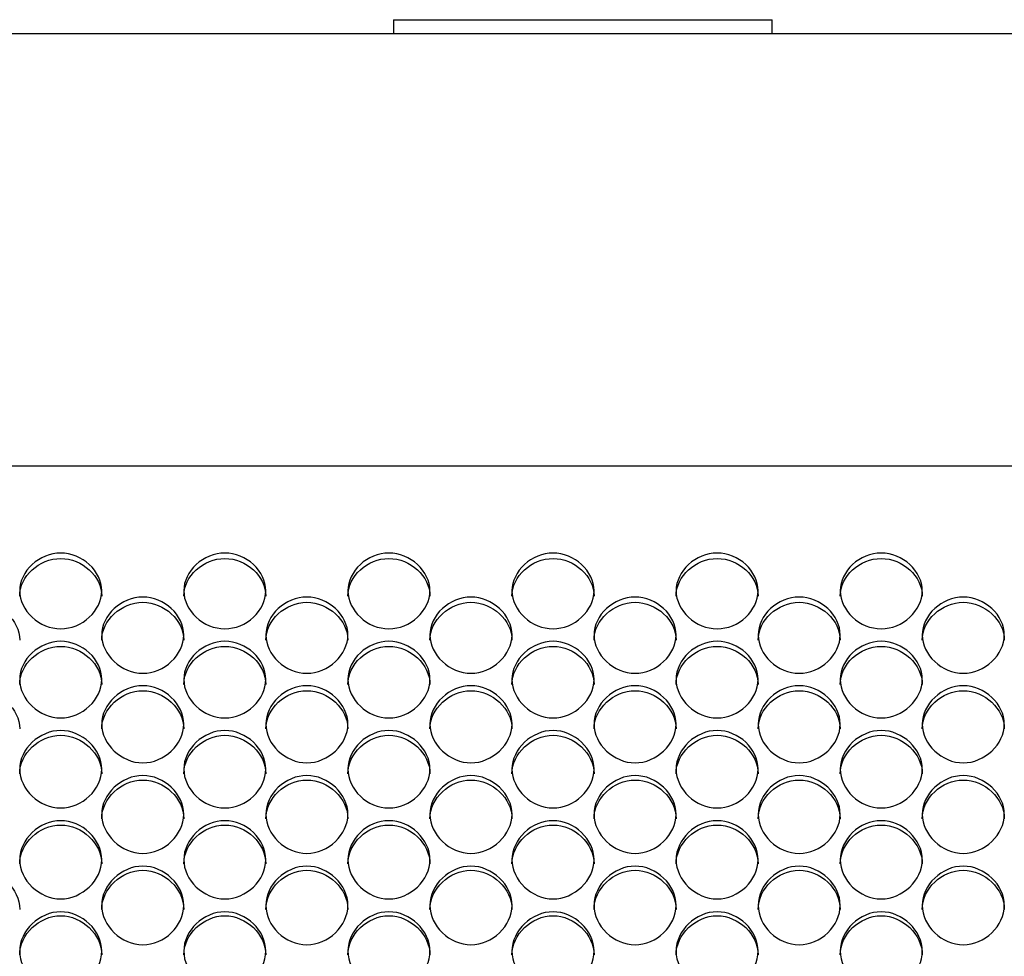
# Model space of a CAD drawing. Units: millimetres. Extents: x 56 to 228, y 51 to 198.
# Drawn here: x 102 to 105, y 98 to 101 of the extents above; entities that cross this region are included whole.
import ezdxf

# ---------------------------------------------------------------- set-up
doc = ezdxf.new("R2010")
doc.units = ezdxf.units.MM
for name, color, linetype in [('5312270', 7, 'Continuous'), ('6022380', 7, 'Continuous'), ('Default', 7, 'Continuous')]:
    doc.layers.add(name, color=color, linetype=linetype)

# ---------------------------------------------------------------- blocks, each defined once
blk = doc.blocks.new('SE3')
at = {"layer": '5312270', "color": 7, "linetype": 'Continuous'}
blk.add_line((126.5713, 99.1949), (99.2338, 99.1949), dxfattribs=at)
for points, knots in [([(101.6963, 98.7775), (101.6963, 98.8099), (101.7285, 98.8744), (101.8338, 98.919), (101.9391, 98.8744), (101.9875, 98.7776), (101.9391, 98.6803), (101.8338, 98.6352), (101.7285, 98.6803), (101.6963, 98.7451), (101.6963, 98.7775)], [0, 0, 0, 0, 0.125103, 0.25, 0.374897, 0.5, 0.625103, 0.75, 0.874897, 1, 1, 1, 1]), ([(102.2463, 98.7775), (102.2463, 98.8099), (102.2785, 98.8744), (102.3838, 98.919), (102.4891, 98.8744), (102.5375, 98.7776), (102.4891, 98.6803), (102.3838, 98.6352), (102.2785, 98.6803), (102.2463, 98.7451), (102.2463, 98.7775)], [0, 0, 0, 0, 0.125103, 0.25, 0.374897, 0.5, 0.625103, 0.75, 0.874897, 1, 1, 1, 1]), ([(102.7963, 98.7775), (102.7963, 98.8099), (102.8285, 98.8744), (102.9338, 98.919), (103.0391, 98.8744), (103.0875, 98.7776), (103.0391, 98.6803), (102.9338, 98.6352), (102.8285, 98.6803), (102.7963, 98.7451), (102.7963, 98.7775)], [0, 0, 0, 0, 0.125103, 0.25, 0.374897, 0.5, 0.625103, 0.75, 0.874897, 1, 1, 1, 1]), ([(103.3463, 98.7775), (103.3463, 98.8099), (103.3785, 98.8744), (103.4838, 98.919), (103.5891, 98.8744), (103.6375, 98.7776), (103.5891, 98.6803), (103.4838, 98.6352), (103.3785, 98.6803), (103.3463, 98.7451), (103.3463, 98.7775)], [0, 0, 0, 0, 0.125103, 0.25, 0.374897, 0.5, 0.625103, 0.75, 0.874897, 1, 1, 1, 1]), ([(103.8963, 98.7775), (103.8963, 98.8099), (103.9285, 98.8744), (104.0338, 98.919), (104.1391, 98.8744), (104.1875, 98.7776), (104.1391, 98.6803), (104.0338, 98.6352), (103.9285, 98.6803), (103.8963, 98.7451), (103.8963, 98.7775)], [0, 0, 0, 0, 0.125103, 0.25, 0.374897, 0.5, 0.625103, 0.75, 0.874897, 1, 1, 1, 1]), ([(104.4463, 98.7775), (104.4463, 98.8099), (104.4785, 98.8744), (104.5838, 98.919), (104.6891, 98.8744), (104.7375, 98.7776), (104.6891, 98.6803), (104.5838, 98.6352), (104.4785, 98.6803), (104.4463, 98.7451), (104.4463, 98.7775)], [0, 0, 0, 0, 0.125103, 0.25, 0.374897, 0.5, 0.625103, 0.75, 0.874897, 1, 1, 1, 1]), ([(101.6963, 98.7598), (101.6963, 98.826), (101.7618, 98.8859), (101.9058, 98.8859), (101.9713, 98.826), (101.9713, 98.7598)], [0, 0, 0, 0, 0.25, 0.25, 0.5, 0.5, 0.5, 0.5]), ([(102.2463, 98.7598), (102.2463, 98.826), (102.3118, 98.8859), (102.4558, 98.8859), (102.5213, 98.826), (102.5213, 98.7598)], [0, 0, 0, 0, 0.25, 0.25, 0.5, 0.5, 0.5, 0.5]), ([(102.7963, 98.7598), (102.7963, 98.826), (102.8618, 98.8859), (103.0058, 98.8859), (103.0713, 98.826), (103.0713, 98.7598)], [0, 0, 0, 0, 0.25, 0.25, 0.5, 0.5, 0.5, 0.5]), ([(103.3463, 98.7598), (103.3463, 98.826), (103.4118, 98.8859), (103.5558, 98.8859), (103.6213, 98.826), (103.6213, 98.7598)], [0, 0, 0, 0, 0.25, 0.25, 0.5, 0.5, 0.5, 0.5]), ([(103.8963, 98.7598), (103.8963, 98.826), (103.9618, 98.8859), (104.1058, 98.8859), (104.1713, 98.826), (104.1713, 98.7598)], [0, 0, 0, 0, 0.25, 0.25, 0.5, 0.5, 0.5, 0.5]), ([(104.4463, 98.7598), (104.4463, 98.826), (104.5118, 98.8859), (104.6558, 98.8859), (104.7213, 98.826), (104.7213, 98.7598)], [0, 0, 0, 0, 0.25, 0.25, 0.5, 0.5, 0.5, 0.5]), ([(101.4213, 98.6122), (101.4213, 98.6788), (101.4868, 98.7391), (101.6308, 98.7391), (101.6963, 98.6788), (101.6963, 98.6122)], [0, 0, 0, 0, 0.25, 0.25, 0.5, 0.5, 0.5, 0.5]), ([(101.9713, 98.6293), (101.9713, 98.6619), (102.0035, 98.7268), (102.1088, 98.7717), (102.2141, 98.7268), (102.2625, 98.6294), (102.2141, 98.5315), (102.1088, 98.4862), (102.0035, 98.5315), (101.9713, 98.5968), (101.9713, 98.6293)], [0, 0, 0, 0, 0.125103, 0.25, 0.374897, 0.5, 0.625103, 0.75, 0.874897, 1, 1, 1, 1]), ([(101.9713, 98.6122), (101.9713, 98.6788), (102.0368, 98.7391), (102.1808, 98.7391), (102.2463, 98.6788), (102.2463, 98.6122)], [0, 0, 0, 0, 0.25, 0.25, 0.5, 0.5, 0.5, 0.5]), ([(102.5213, 98.6293), (102.5213, 98.6619), (102.5535, 98.7268), (102.6588, 98.7717), (102.7641, 98.7268), (102.8125, 98.6294), (102.7641, 98.5315), (102.6588, 98.4862), (102.5535, 98.5315), (102.5213, 98.5968), (102.5213, 98.6293)], [0, 0, 0, 0, 0.125103, 0.25, 0.374897, 0.5, 0.625103, 0.75, 0.874897, 1, 1, 1, 1]), ([(102.5213, 98.6122), (102.5213, 98.6788), (102.5868, 98.7391), (102.7308, 98.7391), (102.7963, 98.6788), (102.7963, 98.6122)], [0, 0, 0, 0, 0.25, 0.25, 0.5, 0.5, 0.5, 0.5]), ([(103.0713, 98.6293), (103.0713, 98.6619), (103.1035, 98.7268), (103.2088, 98.7717), (103.3141, 98.7268), (103.3625, 98.6294), (103.3141, 98.5315), (103.2088, 98.4862), (103.1035, 98.5315), (103.0713, 98.5968), (103.0713, 98.6293)], [0, 0, 0, 0, 0.125103, 0.25, 0.374897, 0.5, 0.625103, 0.75, 0.874897, 1, 1, 1, 1]), ([(103.0713, 98.6122), (103.0713, 98.6788), (103.1368, 98.7391), (103.2808, 98.7391), (103.3463, 98.6788), (103.3463, 98.6122)], [0, 0, 0, 0, 0.25, 0.25, 0.5, 0.5, 0.5, 0.5]), ([(103.6213, 98.6293), (103.6213, 98.6619), (103.6535, 98.7268), (103.7588, 98.7717), (103.8641, 98.7268), (103.9125, 98.6294), (103.8641, 98.5315), (103.7588, 98.4862), (103.6535, 98.5315), (103.6213, 98.5968), (103.6213, 98.6293)], [0, 0, 0, 0, 0.125103, 0.25, 0.374897, 0.5, 0.625103, 0.75, 0.874897, 1, 1, 1, 1]), ([(103.6213, 98.6122), (103.6213, 98.6788), (103.6868, 98.7391), (103.8308, 98.7391), (103.8963, 98.6788), (103.8963, 98.6122)], [0, 0, 0, 0, 0.25, 0.25, 0.5, 0.5, 0.5, 0.5]), ([(104.1713, 98.6293), (104.1713, 98.6619), (104.2035, 98.7268), (104.3088, 98.7717), (104.4141, 98.7268), (104.4625, 98.6294), (104.4141, 98.5315), (104.3088, 98.4862), (104.2035, 98.5315), (104.1713, 98.5968), (104.1713, 98.6293)], [0, 0, 0, 0, 0.125103, 0.25, 0.374897, 0.5, 0.625103, 0.75, 0.874897, 1, 1, 1, 1]), ([(104.1713, 98.6122), (104.1713, 98.6788), (104.2368, 98.7391), (104.3808, 98.7391), (104.4463, 98.6788), (104.4463, 98.6122)], [0, 0, 0, 0, 0.25, 0.25, 0.5, 0.5, 0.5, 0.5]), ([(104.7213, 98.6293), (104.7213, 98.6619), (104.7535, 98.7268), (104.8588, 98.7717), (104.9641, 98.7268), (105.0125, 98.6294), (104.9641, 98.5315), (104.8588, 98.4862), (104.7535, 98.5315), (104.7213, 98.5968), (104.7213, 98.6293)], [0, 0, 0, 0, 0.125103, 0.25, 0.374897, 0.5, 0.625103, 0.75, 0.874897, 1, 1, 1, 1]), ([(104.7213, 98.6122), (104.7213, 98.6788), (104.7868, 98.7391), (104.9308, 98.7391), (104.9963, 98.6788), (104.9963, 98.6122)], [0, 0, 0, 0, 0.25, 0.25, 0.5, 0.5, 0.5, 0.5]), ([(101.6963, 98.4803), (101.6963, 98.513), (101.7285, 98.5784), (101.8338, 98.6235), (101.9391, 98.5784), (101.9875, 98.4804), (101.9391, 98.3819), (101.8338, 98.3363), (101.7285, 98.3819), (101.6963, 98.4475), (101.6963, 98.4803)], [0, 0, 0, 0, 0.125103, 0.25, 0.374897, 0.5, 0.625103, 0.75, 0.874897, 1, 1, 1, 1]), ([(102.2463, 98.4803), (102.2463, 98.513), (102.2785, 98.5784), (102.3838, 98.6235), (102.4891, 98.5784), (102.5375, 98.4804), (102.4891, 98.3819), (102.3838, 98.3363), (102.2785, 98.3819), (102.2463, 98.4475), (102.2463, 98.4803)], [0, 0, 0, 0, 0.125103, 0.25, 0.374897, 0.5, 0.625103, 0.75, 0.874897, 1, 1, 1, 1]), ([(102.7963, 98.4803), (102.7963, 98.513), (102.8285, 98.5784), (102.9338, 98.6235), (103.0391, 98.5784), (103.0875, 98.4804), (103.0391, 98.3819), (102.9338, 98.3363), (102.8285, 98.3819), (102.7963, 98.4475), (102.7963, 98.4803)], [0, 0, 0, 0, 0.125103, 0.25, 0.374897, 0.5, 0.625103, 0.75, 0.874897, 1, 1, 1, 1]), ([(103.3463, 98.4803), (103.3463, 98.513), (103.3785, 98.5784), (103.4838, 98.6235), (103.5891, 98.5784), (103.6375, 98.4804), (103.5891, 98.3819), (103.4838, 98.3363), (103.3785, 98.3819), (103.3463, 98.4475), (103.3463, 98.4803)], [0, 0, 0, 0, 0.125103, 0.25, 0.374897, 0.5, 0.625103, 0.75, 0.874897, 1, 1, 1, 1]), ([(103.8963, 98.4803), (103.8963, 98.513), (103.9285, 98.5784), (104.0338, 98.6235), (104.1391, 98.5784), (104.1875, 98.4804), (104.1391, 98.3819), (104.0338, 98.3363), (103.9285, 98.3819), (103.8963, 98.4475), (103.8963, 98.4803)], [0, 0, 0, 0, 0.125103, 0.25, 0.374897, 0.5, 0.625103, 0.75, 0.874897, 1, 1, 1, 1]), ([(104.4463, 98.4803), (104.4463, 98.513), (104.4785, 98.5784), (104.5838, 98.6235), (104.6891, 98.5784), (104.7375, 98.4804), (104.6891, 98.3819), (104.5838, 98.3363), (104.4785, 98.3819), (104.4463, 98.4475), (104.4463, 98.4803)], [0, 0, 0, 0, 0.125103, 0.25, 0.374897, 0.5, 0.625103, 0.75, 0.874897, 1, 1, 1, 1]), ([(101.6963, 98.4638), (101.6963, 98.5308), (101.7618, 98.5914), (101.9058, 98.5914), (101.9713, 98.5308), (101.9713, 98.4638)], [0, 0, 0, 0, 0.25, 0.25, 0.5, 0.5, 0.5, 0.5]), ([(102.2463, 98.4638), (102.2463, 98.5308), (102.3118, 98.5914), (102.4558, 98.5914), (102.5213, 98.5308), (102.5213, 98.4638)], [0, 0, 0, 0, 0.25, 0.25, 0.5, 0.5, 0.5, 0.5]), ([(102.7963, 98.4638), (102.7963, 98.5308), (102.8618, 98.5914), (103.0058, 98.5914), (103.0713, 98.5308), (103.0713, 98.4638)], [0, 0, 0, 0, 0.25, 0.25, 0.5, 0.5, 0.5, 0.5]), ([(103.3463, 98.4638), (103.3463, 98.5308), (103.4118, 98.5914), (103.5558, 98.5914), (103.6213, 98.5308), (103.6213, 98.4638)], [0, 0, 0, 0, 0.25, 0.25, 0.5, 0.5, 0.5, 0.5]), ([(103.8963, 98.4638), (103.8963, 98.5308), (103.9618, 98.5914), (104.1058, 98.5914), (104.1713, 98.5308), (104.1713, 98.4638)], [0, 0, 0, 0, 0.25, 0.25, 0.5, 0.5, 0.5, 0.5]), ([(104.4463, 98.4638), (104.4463, 98.5308), (104.5118, 98.5914), (104.6558, 98.5914), (104.7213, 98.5308), (104.7213, 98.4638)], [0, 0, 0, 0, 0.25, 0.25, 0.5, 0.5, 0.5, 0.5]), ([(101.4213, 98.3145), (101.4213, 98.3819), (101.4868, 98.4428), (101.6308, 98.4428), (101.6963, 98.3819), (101.6963, 98.3145)], [0, 0, 0, 0, 0.25, 0.25, 0.5, 0.5, 0.5, 0.5]), ([(101.9713, 98.3304), (101.9713, 98.3633), (102.0035, 98.429), (102.1088, 98.4744), (102.2141, 98.429), (102.2625, 98.3305), (102.2141, 98.2315), (102.1088, 98.1857), (102.0035, 98.2315), (101.9713, 98.2975), (101.9713, 98.3304)], [0, 0, 0, 0, 0.125103, 0.25, 0.374897, 0.5, 0.625103, 0.75, 0.874897, 1, 1, 1, 1]), ([(101.9713, 98.3145), (101.9713, 98.3819), (102.0368, 98.4428), (102.1808, 98.4428), (102.2463, 98.3819), (102.2463, 98.3145)], [0, 0, 0, 0, 0.25, 0.25, 0.5, 0.5, 0.5, 0.5]), ([(102.5213, 98.3304), (102.5213, 98.3633), (102.5535, 98.429), (102.6588, 98.4744), (102.7641, 98.429), (102.8125, 98.3305), (102.7641, 98.2315), (102.6588, 98.1857), (102.5535, 98.2315), (102.5213, 98.2975), (102.5213, 98.3304)], [0, 0, 0, 0, 0.125103, 0.25, 0.374897, 0.5, 0.625103, 0.75, 0.874897, 1, 1, 1, 1]), ([(102.5213, 98.3145), (102.5213, 98.3819), (102.5868, 98.4428), (102.7308, 98.4428), (102.7963, 98.3819), (102.7963, 98.3145)], [0, 0, 0, 0, 0.25, 0.25, 0.5, 0.5, 0.5, 0.5]), ([(103.0713, 98.3304), (103.0713, 98.3633), (103.1035, 98.429), (103.2088, 98.4744), (103.3141, 98.429), (103.3625, 98.3305), (103.3141, 98.2315), (103.2088, 98.1857), (103.1035, 98.2315), (103.0713, 98.2975), (103.0713, 98.3304)], [0, 0, 0, 0, 0.125103, 0.25, 0.374897, 0.5, 0.625103, 0.75, 0.874897, 1, 1, 1, 1]), ([(103.0713, 98.3145), (103.0713, 98.3819), (103.1368, 98.4428), (103.2808, 98.4428), (103.3463, 98.3819), (103.3463, 98.3145)], [0, 0, 0, 0, 0.25, 0.25, 0.5, 0.5, 0.5, 0.5]), ([(103.6213, 98.3304), (103.6213, 98.3633), (103.6535, 98.429), (103.7588, 98.4744), (103.8641, 98.429), (103.9125, 98.3305), (103.8641, 98.2315), (103.7588, 98.1857), (103.6535, 98.2315), (103.6213, 98.2975), (103.6213, 98.3304)], [0, 0, 0, 0, 0.125103, 0.25, 0.374897, 0.5, 0.625103, 0.75, 0.874897, 1, 1, 1, 1]), ([(103.6213, 98.3145), (103.6213, 98.3819), (103.6868, 98.4428), (103.8308, 98.4428), (103.8963, 98.3819), (103.8963, 98.3145)], [0, 0, 0, 0, 0.25, 0.25, 0.5, 0.5, 0.5, 0.5]), ([(104.1713, 98.3304), (104.1713, 98.3633), (104.2035, 98.429), (104.3088, 98.4744), (104.4141, 98.429), (104.4625, 98.3305), (104.4141, 98.2315), (104.3088, 98.1857), (104.2035, 98.2315), (104.1713, 98.2975), (104.1713, 98.3304)], [0, 0, 0, 0, 0.125103, 0.25, 0.374897, 0.5, 0.625103, 0.75, 0.874897, 1, 1, 1, 1]), ([(104.1713, 98.3145), (104.1713, 98.3819), (104.2368, 98.4428), (104.3808, 98.4428), (104.4463, 98.3819), (104.4463, 98.3145)], [0, 0, 0, 0, 0.25, 0.25, 0.5, 0.5, 0.5, 0.5]), ([(104.7213, 98.3304), (104.7213, 98.3633), (104.7535, 98.429), (104.8588, 98.4744), (104.9641, 98.429), (105.0125, 98.3305), (104.9641, 98.2315), (104.8588, 98.1857), (104.7535, 98.2315), (104.7213, 98.2975), (104.7213, 98.3304)], [0, 0, 0, 0, 0.125103, 0.25, 0.374897, 0.5, 0.625103, 0.75, 0.874897, 1, 1, 1, 1]), ([(104.7213, 98.3145), (104.7213, 98.3819), (104.7868, 98.4428), (104.9308, 98.4428), (104.9963, 98.3819), (104.9963, 98.3145)], [0, 0, 0, 0, 0.25, 0.25, 0.5, 0.5, 0.5, 0.5]), ([(101.6963, 98.1797), (101.6963, 98.2128), (101.7285, 98.2789), (101.8338, 98.3245), (101.9391, 98.2789), (101.9875, 98.1798), (101.9391, 98.0803), (101.8338, 98.0343), (101.7285, 98.0803), (101.6963, 98.1466), (101.6963, 98.1797)], [0, 0, 0, 0, 0.125103, 0.25, 0.374897, 0.5, 0.625103, 0.75, 0.874897, 1, 1, 1, 1]), ([(102.2463, 98.1797), (102.2463, 98.2128), (102.2785, 98.2789), (102.3838, 98.3245), (102.4891, 98.2789), (102.5375, 98.1798), (102.4891, 98.0803), (102.3838, 98.0343), (102.2785, 98.0803), (102.2463, 98.1466), (102.2463, 98.1797)], [0, 0, 0, 0, 0.125103, 0.25, 0.374897, 0.5, 0.625103, 0.75, 0.874897, 1, 1, 1, 1]), ([(102.7963, 98.1797), (102.7963, 98.2128), (102.8285, 98.2789), (102.9338, 98.3245), (103.0391, 98.2789), (103.0875, 98.1798), (103.0391, 98.0803), (102.9338, 98.0343), (102.8285, 98.0803), (102.7963, 98.1466), (102.7963, 98.1797)], [0, 0, 0, 0, 0.125103, 0.25, 0.374897, 0.5, 0.625103, 0.75, 0.874897, 1, 1, 1, 1]), ([(103.3463, 98.1797), (103.3463, 98.2128), (103.3785, 98.2789), (103.4838, 98.3245), (103.5891, 98.2789), (103.6375, 98.1798), (103.5891, 98.0803), (103.4838, 98.0343), (103.3785, 98.0803), (103.3463, 98.1466), (103.3463, 98.1797)], [0, 0, 0, 0, 0.125103, 0.25, 0.374897, 0.5, 0.625103, 0.75, 0.874897, 1, 1, 1, 1]), ([(103.8963, 98.1797), (103.8963, 98.2128), (103.9285, 98.2789), (104.0338, 98.3245), (104.1391, 98.2789), (104.1875, 98.1798), (104.1391, 98.0803), (104.0338, 98.0343), (103.9285, 98.0803), (103.8963, 98.1466), (103.8963, 98.1797)], [0, 0, 0, 0, 0.125103, 0.25, 0.374897, 0.5, 0.625103, 0.75, 0.874897, 1, 1, 1, 1]), ([(104.4463, 98.1797), (104.4463, 98.2128), (104.4785, 98.2789), (104.5838, 98.3245), (104.6891, 98.2789), (104.7375, 98.1798), (104.6891, 98.0803), (104.5838, 98.0343), (104.4785, 98.0803), (104.4463, 98.1466), (104.4463, 98.1797)], [0, 0, 0, 0, 0.125103, 0.25, 0.374897, 0.5, 0.625103, 0.75, 0.874897, 1, 1, 1, 1]), ([(101.6963, 98.1644), (101.6963, 98.2321), (101.7618, 98.2935), (101.9058, 98.2935), (101.9713, 98.2321), (101.9713, 98.1644)], [0, 0, 0, 0, 0.25, 0.25, 0.5, 0.5, 0.5, 0.5]), ([(102.2463, 98.1644), (102.2463, 98.2321), (102.3118, 98.2935), (102.4558, 98.2935), (102.5213, 98.2321), (102.5213, 98.1644)], [0, 0, 0, 0, 0.25, 0.25, 0.5, 0.5, 0.5, 0.5]), ([(102.7963, 98.1644), (102.7963, 98.2321), (102.8618, 98.2935), (103.0058, 98.2935), (103.0713, 98.2321), (103.0713, 98.1644)], [0, 0, 0, 0, 0.25, 0.25, 0.5, 0.5, 0.5, 0.5]), ([(103.3463, 98.1644), (103.3463, 98.2321), (103.4118, 98.2935), (103.5558, 98.2935), (103.6213, 98.2321), (103.6213, 98.1644)], [0, 0, 0, 0, 0.25, 0.25, 0.5, 0.5, 0.5, 0.5]), ([(103.8963, 98.1644), (103.8963, 98.2321), (103.9618, 98.2935), (104.1058, 98.2935), (104.1713, 98.2321), (104.1713, 98.1644)], [0, 0, 0, 0, 0.25, 0.25, 0.5, 0.5, 0.5, 0.5]), ([(104.4463, 98.1644), (104.4463, 98.2321), (104.5118, 98.2935), (104.6558, 98.2935), (104.7213, 98.2321), (104.7213, 98.1644)], [0, 0, 0, 0, 0.25, 0.25, 0.5, 0.5, 0.5, 0.5]), ([(101.9713, 98.0283), (101.9713, 98.0616), (102.0035, 98.1279), (102.1088, 98.1737), (102.2141, 98.1279), (102.2625, 98.0283), (102.2141, 97.9284), (102.1088, 97.8821), (102.0035, 97.9284), (101.9713, 97.995), (101.9713, 98.0283)], [0, 0, 0, 0, 0.125103, 0.25, 0.374897, 0.5, 0.625103, 0.75, 0.874897, 1, 1, 1, 1]), ([(101.9713, 98.0136), (101.9713, 98.0816), (102.0368, 98.1433), (102.1808, 98.1433), (102.2463, 98.0816), (102.2463, 98.0136)], [0, 0, 0, 0, 0.25, 0.25, 0.5, 0.5, 0.5, 0.5]), ([(102.5213, 98.0283), (102.5213, 98.0616), (102.5535, 98.1279), (102.6588, 98.1737), (102.7641, 98.1279), (102.8125, 98.0283), (102.7641, 97.9284), (102.6588, 97.8821), (102.5535, 97.9284), (102.5213, 97.995), (102.5213, 98.0283)], [0, 0, 0, 0, 0.125103, 0.25, 0.374897, 0.5, 0.625103, 0.75, 0.874897, 1, 1, 1, 1]), ([(102.5213, 98.0136), (102.5213, 98.0816), (102.5868, 98.1433), (102.7308, 98.1433), (102.7963, 98.0816), (102.7963, 98.0136)], [0, 0, 0, 0, 0.25, 0.25, 0.5, 0.5, 0.5, 0.5]), ([(103.0713, 98.0283), (103.0713, 98.0616), (103.1035, 98.1279), (103.2088, 98.1737), (103.3141, 98.1279), (103.3625, 98.0283), (103.3141, 97.9284), (103.2088, 97.8821), (103.1035, 97.9284), (103.0713, 97.995), (103.0713, 98.0283)], [0, 0, 0, 0, 0.125103, 0.25, 0.374897, 0.5, 0.625103, 0.75, 0.874897, 1, 1, 1, 1]), ([(103.0713, 98.0136), (103.0713, 98.0816), (103.1368, 98.1433), (103.2808, 98.1433), (103.3463, 98.0816), (103.3463, 98.0136)], [0, 0, 0, 0, 0.25, 0.25, 0.5, 0.5, 0.5, 0.5]), ([(103.6213, 98.0283), (103.6213, 98.0616), (103.6535, 98.1279), (103.7588, 98.1737), (103.8641, 98.1279), (103.9125, 98.0283), (103.8641, 97.9284), (103.7588, 97.8821), (103.6535, 97.9284), (103.6213, 97.995), (103.6213, 98.0283)], [0, 0, 0, 0, 0.125103, 0.25, 0.374897, 0.5, 0.625103, 0.75, 0.874897, 1, 1, 1, 1]), ([(103.6213, 98.0136), (103.6213, 98.0816), (103.6868, 98.1433), (103.8308, 98.1433), (103.8963, 98.0816), (103.8963, 98.0136)], [0, 0, 0, 0, 0.25, 0.25, 0.5, 0.5, 0.5, 0.5]), ([(104.1713, 98.0283), (104.1713, 98.0616), (104.2035, 98.1279), (104.3088, 98.1737), (104.4141, 98.1279), (104.4625, 98.0283), (104.4141, 97.9284), (104.3088, 97.8821), (104.2035, 97.9284), (104.1713, 97.995), (104.1713, 98.0283)], [0, 0, 0, 0, 0.125103, 0.25, 0.374897, 0.5, 0.625103, 0.75, 0.874897, 1, 1, 1, 1]), ([(104.1713, 98.0136), (104.1713, 98.0816), (104.2368, 98.1433), (104.3808, 98.1433), (104.4463, 98.0816), (104.4463, 98.0136)], [0, 0, 0, 0, 0.25, 0.25, 0.5, 0.5, 0.5, 0.5]), ([(104.7213, 98.0283), (104.7213, 98.0616), (104.7535, 98.1279), (104.8588, 98.1737), (104.9641, 98.1279), (105.0125, 98.0283), (104.9641, 97.9284), (104.8588, 97.8821), (104.7535, 97.9284), (104.7213, 97.995), (104.7213, 98.0283)], [0, 0, 0, 0, 0.125103, 0.25, 0.374897, 0.5, 0.625103, 0.75, 0.874897, 1, 1, 1, 1]), ([(104.7213, 98.0136), (104.7213, 98.0816), (104.7868, 98.1433), (104.9308, 98.1433), (104.9963, 98.0816), (104.9963, 98.0136)], [0, 0, 0, 0, 0.25, 0.25, 0.5, 0.5, 0.5, 0.5]), ([(101.6963, 97.8761), (101.6963, 97.9095), (101.7285, 97.9762), (101.8338, 98.0223), (101.9391, 97.9762), (101.9875, 97.8762), (101.9391, 97.7757), (101.8338, 97.7293), (101.7285, 97.7757), (101.6963, 97.8427), (101.6963, 97.8761)], [0, 0, 0, 0, 0.125103, 0.25, 0.374897, 0.5, 0.625103, 0.75, 0.874897, 1, 1, 1, 1]), ([(101.6963, 97.862), (101.6963, 97.9304), (101.7618, 97.9923), (101.9058, 97.9923), (101.9713, 97.9304), (101.9713, 97.862)], [0, 0, 0, 0, 0.25, 0.25, 0.5, 0.5, 0.5, 0.5]), ([(102.2463, 97.8761), (102.2463, 97.9095), (102.2785, 97.9762), (102.3838, 98.0223), (102.4891, 97.9762), (102.5375, 97.8762), (102.4891, 97.7757), (102.3838, 97.7293), (102.2785, 97.7757), (102.2463, 97.8427), (102.2463, 97.8761)], [0, 0, 0, 0, 0.125103, 0.25, 0.374897, 0.5, 0.625103, 0.75, 0.874897, 1, 1, 1, 1]), ([(102.2463, 97.862), (102.2463, 97.9304), (102.3118, 97.9923), (102.4558, 97.9923), (102.5213, 97.9304), (102.5213, 97.862)], [0, 0, 0, 0, 0.25, 0.25, 0.5, 0.5, 0.5, 0.5]), ([(102.7963, 97.8761), (102.7963, 97.9095), (102.8285, 97.9762), (102.9338, 98.0223), (103.0391, 97.9762), (103.0875, 97.8762), (103.0391, 97.7757), (102.9338, 97.7293), (102.8285, 97.7757), (102.7963, 97.8427), (102.7963, 97.8761)], [0, 0, 0, 0, 0.125103, 0.25, 0.374897, 0.5, 0.625103, 0.75, 0.874897, 1, 1, 1, 1]), ([(102.7963, 97.862), (102.7963, 97.9304), (102.8618, 97.9923), (103.0058, 97.9923), (103.0713, 97.9304), (103.0713, 97.862)], [0, 0, 0, 0, 0.25, 0.25, 0.5, 0.5, 0.5, 0.5]), ([(103.3463, 97.8761), (103.3463, 97.9095), (103.3785, 97.9762), (103.4838, 98.0223), (103.5891, 97.9762), (103.6375, 97.8762), (103.5891, 97.7757), (103.4838, 97.7293), (103.3785, 97.7757), (103.3463, 97.8427), (103.3463, 97.8761)], [0, 0, 0, 0, 0.125103, 0.25, 0.374897, 0.5, 0.625103, 0.75, 0.874897, 1, 1, 1, 1]), ([(103.3463, 97.862), (103.3463, 97.9304), (103.4118, 97.9923), (103.5558, 97.9923), (103.6213, 97.9304), (103.6213, 97.862)], [0, 0, 0, 0, 0.25, 0.25, 0.5, 0.5, 0.5, 0.5]), ([(103.8963, 97.8761), (103.8963, 97.9095), (103.9285, 97.9762), (104.0338, 98.0223), (104.1391, 97.9762), (104.1875, 97.8762), (104.1391, 97.7757), (104.0338, 97.7293), (103.9285, 97.7757), (103.8963, 97.8427), (103.8963, 97.8761)], [0, 0, 0, 0, 0.125103, 0.25, 0.374897, 0.5, 0.625103, 0.75, 0.874897, 1, 1, 1, 1]), ([(103.8963, 97.862), (103.8963, 97.9304), (103.9618, 97.9923), (104.1058, 97.9923), (104.1713, 97.9304), (104.1713, 97.862)], [0, 0, 0, 0, 0.25, 0.25, 0.5, 0.5, 0.5, 0.5]), ([(104.4463, 97.8761), (104.4463, 97.9095), (104.4785, 97.9762), (104.5838, 98.0223), (104.6891, 97.9762), (104.7375, 97.8762), (104.6891, 97.7757), (104.5838, 97.7293), (104.4785, 97.7757), (104.4463, 97.8427), (104.4463, 97.8761)], [0, 0, 0, 0, 0.125103, 0.25, 0.374897, 0.5, 0.625103, 0.75, 0.874897, 1, 1, 1, 1]), ([(104.4463, 97.862), (104.4463, 97.9304), (104.5118, 97.9923), (104.6558, 97.9923), (104.7213, 97.9304), (104.7213, 97.862)], [0, 0, 0, 0, 0.25, 0.25, 0.5, 0.5, 0.5, 0.5]), ([(101.9713, 97.7232), (101.9713, 97.7568), (102.0035, 97.8238), (102.1088, 97.8701), (102.2141, 97.8238), (102.2625, 97.7233), (102.2141, 97.6224), (102.1088, 97.5757), (102.0035, 97.6224), (101.9713, 97.6896), (101.9713, 97.7232)], [0, 0, 0, 0, 0.125103, 0.25, 0.374897, 0.5, 0.625103, 0.75, 0.874897, 1, 1, 1, 1]), ([(102.5213, 97.7232), (102.5213, 97.7568), (102.5535, 97.8238), (102.6588, 97.8701), (102.7641, 97.8238), (102.8125, 97.7233), (102.7641, 97.6224), (102.6588, 97.5757), (102.5535, 97.6224), (102.5213, 97.6896), (102.5213, 97.7232)], [0, 0, 0, 0, 0.125103, 0.25, 0.374897, 0.5, 0.625103, 0.75, 0.874897, 1, 1, 1, 1]), ([(103.0713, 97.7232), (103.0713, 97.7568), (103.1035, 97.8238), (103.2088, 97.8701), (103.3141, 97.8238), (103.3625, 97.7233), (103.3141, 97.6224), (103.2088, 97.5757), (103.1035, 97.6224), (103.0713, 97.6896), (103.0713, 97.7232)], [0, 0, 0, 0, 0.125103, 0.25, 0.374897, 0.5, 0.625103, 0.75, 0.874897, 1, 1, 1, 1]), ([(103.6213, 97.7232), (103.6213, 97.7568), (103.6535, 97.8238), (103.7588, 97.8701), (103.8641, 97.8238), (103.9125, 97.7233), (103.8641, 97.6224), (103.7588, 97.5757), (103.6535, 97.6224), (103.6213, 97.6896), (103.6213, 97.7232)], [0, 0, 0, 0, 0.125103, 0.25, 0.374897, 0.5, 0.625103, 0.75, 0.874897, 1, 1, 1, 1]), ([(104.1713, 97.7232), (104.1713, 97.7568), (104.2035, 97.8238), (104.3088, 97.8701), (104.4141, 97.8238), (104.4625, 97.7233), (104.4141, 97.6224), (104.3088, 97.5757), (104.2035, 97.6224), (104.1713, 97.6896), (104.1713, 97.7232)], [0, 0, 0, 0, 0.125103, 0.25, 0.374897, 0.5, 0.625103, 0.75, 0.874897, 1, 1, 1, 1]), ([(104.7213, 97.7232), (104.7213, 97.7568), (104.7535, 97.8238), (104.8588, 97.8701), (104.9641, 97.8238), (105.0125, 97.7233), (104.9641, 97.6224), (104.8588, 97.5757), (104.7535, 97.6224), (104.7213, 97.6896), (104.7213, 97.7232)], [0, 0, 0, 0, 0.125103, 0.25, 0.374897, 0.5, 0.625103, 0.75, 0.874897, 1, 1, 1, 1]), ([(101.4213, 97.7098), (101.4213, 97.7784), (101.4868, 97.8407), (101.6308, 97.8407), (101.6963, 97.7784), (101.6963, 97.7098)], [0, 0, 0, 0, 0.25, 0.25, 0.5, 0.5, 0.5, 0.5]), ([(101.9713, 97.7098), (101.9713, 97.7784), (102.0368, 97.8407), (102.1808, 97.8407), (102.2463, 97.7784), (102.2463, 97.7098)], [0, 0, 0, 0, 0.25, 0.25, 0.5, 0.5, 0.5, 0.5]), ([(102.5213, 97.7098), (102.5213, 97.7784), (102.5868, 97.8407), (102.7308, 97.8407), (102.7963, 97.7784), (102.7963, 97.7098)], [0, 0, 0, 0, 0.25, 0.25, 0.5, 0.5, 0.5, 0.5]), ([(103.0713, 97.7098), (103.0713, 97.7784), (103.1368, 97.8407), (103.2808, 97.8407), (103.3463, 97.7784), (103.3463, 97.7098)], [0, 0, 0, 0, 0.25, 0.25, 0.5, 0.5, 0.5, 0.5]), ([(103.6213, 97.7098), (103.6213, 97.7784), (103.6868, 97.8407), (103.8308, 97.8407), (103.8963, 97.7784), (103.8963, 97.7098)], [0, 0, 0, 0, 0.25, 0.25, 0.5, 0.5, 0.5, 0.5]), ([(104.1713, 97.7098), (104.1713, 97.7784), (104.2368, 97.8407), (104.3808, 97.8407), (104.4463, 97.7784), (104.4463, 97.7098)], [0, 0, 0, 0, 0.25, 0.25, 0.5, 0.5, 0.5, 0.5]), ([(104.7213, 97.7098), (104.7213, 97.7784), (104.7868, 97.8407), (104.9308, 97.8407), (104.9963, 97.7784), (104.9963, 97.7098)], [0, 0, 0, 0, 0.25, 0.25, 0.5, 0.5, 0.5, 0.5]), ([(101.6963, 97.5696), (101.6963, 97.6034), (101.7285, 97.6706), (101.8338, 97.7171), (101.9391, 97.6706), (101.9875, 97.5697), (101.9391, 97.4684), (101.8338, 97.4215), (101.7285, 97.4684), (101.6963, 97.5359), (101.6963, 97.5696)], [0, 0, 0, 0, 0.125103, 0.25, 0.374897, 0.5, 0.625103, 0.75, 0.874897, 1, 1, 1, 1]), ([(101.6963, 97.5568), (101.6963, 97.6258), (101.7618, 97.6883), (101.9058, 97.6883), (101.9713, 97.6258), (101.9713, 97.5568)], [0, 0, 0, 0, 0.25, 0.25, 0.5, 0.5, 0.5, 0.5]), ([(102.2463, 97.5696), (102.2463, 97.6034), (102.2785, 97.6706), (102.3838, 97.7171), (102.4891, 97.6706), (102.5375, 97.5697), (102.4891, 97.4684), (102.3838, 97.4215), (102.2785, 97.4684), (102.2463, 97.5359), (102.2463, 97.5696)], [0, 0, 0, 0, 0.125103, 0.25, 0.374897, 0.5, 0.625103, 0.75, 0.874897, 1, 1, 1, 1]), ([(102.2463, 97.5568), (102.2463, 97.6258), (102.3118, 97.6883), (102.4558, 97.6883), (102.5213, 97.6258), (102.5213, 97.5568)], [0, 0, 0, 0, 0.25, 0.25, 0.5, 0.5, 0.5, 0.5]), ([(102.7963, 97.5696), (102.7963, 97.6034), (102.8285, 97.6706), (102.9338, 97.7171), (103.0391, 97.6706), (103.0875, 97.5697), (103.0391, 97.4684), (102.9338, 97.4215), (102.8285, 97.4684), (102.7963, 97.5359), (102.7963, 97.5696)], [0, 0, 0, 0, 0.125103, 0.25, 0.374897, 0.5, 0.625103, 0.75, 0.874897, 1, 1, 1, 1]), ([(102.7963, 97.5568), (102.7963, 97.6258), (102.8618, 97.6883), (103.0058, 97.6883), (103.0713, 97.6258), (103.0713, 97.5568)], [0, 0, 0, 0, 0.25, 0.25, 0.5, 0.5, 0.5, 0.5]), ([(103.3463, 97.5696), (103.3463, 97.6034), (103.3785, 97.6706), (103.4838, 97.7171), (103.5891, 97.6706), (103.6375, 97.5697), (103.5891, 97.4684), (103.4838, 97.4215), (103.3785, 97.4684), (103.3463, 97.5359), (103.3463, 97.5696)], [0, 0, 0, 0, 0.125103, 0.25, 0.374897, 0.5, 0.625103, 0.75, 0.874897, 1, 1, 1, 1]), ([(103.3463, 97.5568), (103.3463, 97.6258), (103.4118, 97.6883), (103.5558, 97.6883), (103.6213, 97.6258), (103.6213, 97.5568)], [0, 0, 0, 0, 0.25, 0.25, 0.5, 0.5, 0.5, 0.5]), ([(103.8963, 97.5696), (103.8963, 97.6034), (103.9285, 97.6706), (104.0338, 97.7171), (104.1391, 97.6706), (104.1875, 97.5697), (104.1391, 97.4684), (104.0338, 97.4215), (103.9285, 97.4684), (103.8963, 97.5359), (103.8963, 97.5696)], [0, 0, 0, 0, 0.125103, 0.25, 0.374897, 0.5, 0.625103, 0.75, 0.874897, 1, 1, 1, 1]), ([(103.8963, 97.5568), (103.8963, 97.6258), (103.9618, 97.6883), (104.1058, 97.6883), (104.1713, 97.6258), (104.1713, 97.5568)], [0, 0, 0, 0, 0.25, 0.25, 0.5, 0.5, 0.5, 0.5]), ([(104.4463, 97.5696), (104.4463, 97.6034), (104.4785, 97.6706), (104.5838, 97.7171), (104.6891, 97.6706), (104.7375, 97.5697), (104.6891, 97.4684), (104.5838, 97.4215), (104.4785, 97.4684), (104.4463, 97.5359), (104.4463, 97.5696)], [0, 0, 0, 0, 0.125103, 0.25, 0.374897, 0.5, 0.625103, 0.75, 0.874897, 1, 1, 1, 1]), ([(104.4463, 97.5568), (104.4463, 97.6258), (104.5118, 97.6883), (104.6558, 97.6883), (104.7213, 97.6258), (104.7213, 97.5568)], [0, 0, 0, 0, 0.25, 0.25, 0.5, 0.5, 0.5, 0.5])]:
    blk.add_open_spline(points, degree=3, knots=knots, dxfattribs=at)
at = {"layer": '6022380', "color": 7, "linetype": 'Continuous'}
for p, q in [((102.9491, 100.692), (104.2186, 100.692)), ((102.9491, 100.692), (102.9491, 100.646)), ((104.2186, 100.646), (104.2186, 100.692)), ((99.2338, 100.646), (181.4338, 100.646))]:
    blk.add_line(p, q, dxfattribs=at)

msp = doc.modelspace()

# ---------------------------------------------------------------- block references
at = {"layer": 'Default'}
msp.add_blockref('SE3', (0, 0), dxfattribs=at)

doc.saveas('drawing.dxf')
